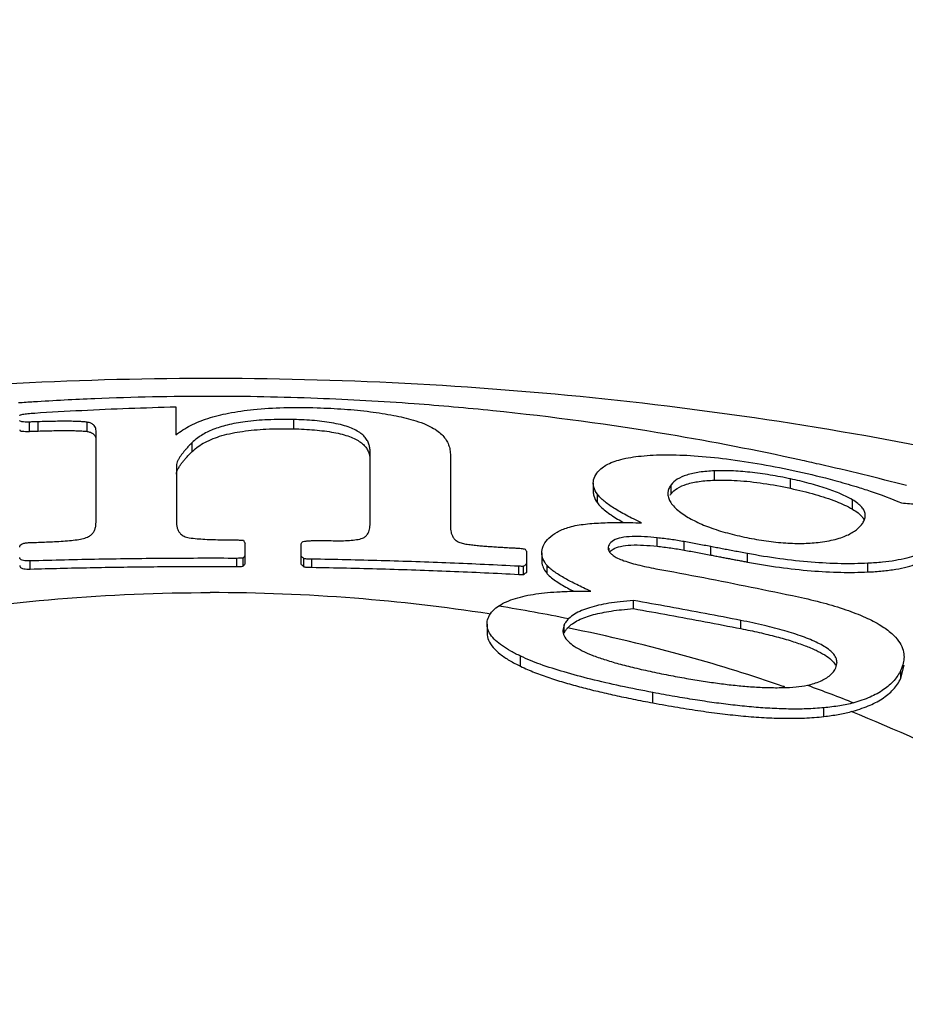
# Model space of a CAD drawing. Units: inches. Extents: x 27891 to 28761, y -2027 to -1347.
# Drawn here: x 28275 to 28279, y -1616 to -1612 of the extents above; entities that cross this region are included whole.
import ezdxf

# ---------------------------------------------------------------- set-up
doc = ezdxf.new("R2010")
doc.units = ezdxf.units.IN
doc.header["$LTSCALE"] = 1.21
doc.header["$MEASUREMENT"] = 0
doc.header["$PDMODE"] = 3
doc.header["$PDSIZE"] = 0.3125
doc.layers.get('0').update_dxf_attribs({"linetype": 'CONTINUOUS'})
doc.layers.get('Defpoints').update_dxf_attribs({"linetype": 'CONTINUOUS', "lineweight": 50})
doc.layers.add('02___PRT_ALL_AXES', color=7, linetype='CONTINUOUS')
doc.layers.add('LK_DXF_CONTINUOUS_LINE', color=7, linetype='CONTINUOUS')
doc.styles.get("Standard").update_dxf_attribs({"font": 'ARIAL.TTF'})
doc.dimstyles.new('2', dxfattribs={"dimscale": 1.8, "dimtxt": 8.5, "dimasz": 5, "dimexe": 2, "dimexo": 0, "dimgap": 1, "dimtad": 1, "dimdec": 1, "dimdsep": 46, "dimtxsty": 'Standard', "dimcen": 0, "dimclrt": 7, "dimadec": 1, "dimazin": 2, "dimtfac": 1, "dimtdec": 1, "dimtofl": 0, "dimtmove": 0, "dimatfit": 3, "dimfxl": 6.336, "dimtolj": 1, "dimtzin": 0, "dimlwd": -1, "dimlwe": -1, "dimarcsym": 0})

# ---------------------------------------------------------------- blocks, each defined once
blk = doc.blocks.new('*D3')
at = {"color": 0}
for p, q in [((28067.9454, -1695.2044), (28067.9454, -1547.0587)), ((28303.9454, -1695.2044), (28303.9454, -1547.0587)), ((28067.9454, -1550.6587), (28016.0347, -1550.6587)), ((28294.9454, -1550.6587), (28076.9454, -1550.6587))]:
    blk.add_line(p, q, dxfattribs=at)
for points in [[(28076.9454, -1549.1587), (28076.9454, -1552.1587), (28067.9454, -1550.6587)], [(28294.9454, -1549.1587), (28294.9454, -1552.1587), (28303.9454, -1550.6587)]]:
    blk.add_solid(points, dxfattribs=at)
at = {"layer": 'Defpoints', "color": 0}
for p in [(28303.9454, -1550.6587), (28067.9454, -1695.2044), (28303.9454, -1695.2044)]:
    blk.add_point(p, dxfattribs=at)
at = {"color": 7, "insert": (28034.8619, -1541.0417), "char_height": 15.3, "attachment_point": 5}
blk.add_mtext('\\A1;236', dxfattribs=at)
blk = doc.blocks.new('*D11')
at = {"color": 0}
for p, q in [((28276.3285, -1347.1866), (27907.1795, -1347.1866)), ((27910.7795, -1846.596), (27910.7795, -1356.1866)), ((28008.4653, -1855.596), (27907.1795, -1855.596))]:
    blk.add_line(p, q, dxfattribs=at)
for points in [[(27909.2795, -1356.1866), (27912.2795, -1356.1866), (27910.7795, -1347.1866)], [(27909.2795, -1846.596), (27912.2795, -1846.596), (27910.7795, -1855.596)]]:
    blk.add_solid(points, dxfattribs=at)
at = {"layer": 'Defpoints', "color": 0}
for p in [(27910.7795, -1347.1866), (28276.3285, -1347.1866), (28008.4653, -1855.596)]:
    blk.add_point(p, dxfattribs=at)
at = {"color": 7, "insert": (27901.1625, -1601.3913), "char_height": 15.3, "attachment_point": 5, "rotation": 90}
blk.add_mtext('\\A1;503', dxfattribs=at)
blk = doc.blocks.new('A$C3F33169E')
at = {"color": 7, "linetype": 'Continuous'}
for p, q in [((31.8432, 42.9006), (31.8432, 42.7726)), ((31.1748, 42.7888), (31.1748, 42.8313)), ((31.2151, 42.7902), (31.2151, 42.8327)), ((31.4382, 42.7883), (31.4382, 42.8304)), ((32.3808, 42.8003), (32.3808, 42.8425)), ((31.4788, 42.3739), (31.4788, 42.7918)), ((31.9178, 42.6971), (31.9178, 42.7377)), ((32.7291, 42.3687), (32.7291, 42.6952)), ((33.0955, 42.6784), (33.0955, 42.3549)), ((31.8453, 42.6323), (31.8453, 42.3789)), ((34.3, 42.5662), (34.3, 42.6085)), ((33.7472, 42.554), (33.7472, 42.5139)), ((34.1023, 42.5037), (34.1023, 42.5445)), ((34.6473, 42.5289), (34.6473, 42.572)), ((33.7658, 42.4627), (33.7658, 42.5023)), ((34.9291, 42.4341), (34.9291, 42.4768)), ((32.1593, 42.1849), (32.1593, 42.2787)), ((32.415, 42.1822), (32.415, 42.2731)), ((34.0383, 42.2646), (34.0383, 42.3031)), ((34.162, 42.2471), (34.162, 42.2857)), ((33.4438, 42.1466), (33.4438, 42.2409)), ((33.5125, 42.2352), (33.5125, 42.1976)), ((33.8192, 42.2429), (33.8192, 42.2564)), ((34.2835, 42.2245), (34.2835, 42.2632)), ((34.4501, 42.1927), (34.4501, 42.2315)), ((31.1788, 42.1605), (31.1788, 42.1976)), ((32.1211, 42.1724), (32.1211, 42.2094)), ((32.1493, 42.1732), (32.1493, 42.2103)), ((32.4271, 42.1713), (32.4271, 42.2084)), ((32.4633, 42.1688), (32.4633, 42.2059)), ((33.5374, 42.139), (33.5374, 42.1765)), ((35.0001, 42.1473), (35.0001, 42.1869)), ((33.4076, 42.1362), (33.4076, 42.1735)), ((33.4297, 42.136), (33.4297, 42.1733)), ((33.9302, 41.9801), (33.9302, 42.0172)), ((33.2625, 41.9093), (33.2625, 41.8682)), ((33.6146, 41.9064), (33.6086, 41.8807)), ((33.6146, 41.8682), (33.6146, 41.9064)), ((34.421, 41.889), (34.421, 41.9263)), ((33.4157, 41.717), (33.4157, 41.7632)), ((34.8539, 41.7108), (34.8592, 41.7339)), ((35.1503, 41.6624), (35.1649, 41.7221)), ((35.1503, 41.6624), (35.1503, 41.6998)), ((34.0197, 41.55), (34.0197, 41.5973)), ((34.7998, 41.488), (34.7998, 41.5279))]:
    blk.add_line(p, q, dxfattribs=at)
for points, start_tangent, end_tangent in [([(31.199, 42.8724), (31.4138, 42.8846), (31.6286, 42.894), (31.8432, 42.9006)], (0.997974, 0.063628), (0.999717, 0.023797)), ([(31.8432, 42.7726), (31.9097, 42.8152), (31.9889, 42.8477), (32.0833, 42.8719), (32.1974, 42.8885), (32.3351, 42.8969), (32.4875, 42.8964)], (0.781133, 0.624364), (0.999541, -0.030297)), ([(32.4875, 42.8964), (32.6119, 42.8901), (32.7302, 42.8785), (32.8371, 42.8615), (32.9264, 42.8402)], (0.999541, -0.030297), (0.960763, -0.277369)), ([(31.1305, 42.8607), (31.1318, 42.8626), (31.1362, 42.8646), (31.1444, 42.8666), (31.1552, 42.8683)], (0, 1), (0.991486, 0.130213)), ([(31.1552, 42.8683), (31.1684, 42.8698), (31.1831, 42.8712), (31.199, 42.8724)], (0.991486, 0.130213), (0.997725, 0.067409)), ([(31.1748, 42.8313), (31.1558, 42.8311), (31.1409, 42.8323), (31.1327, 42.835), (31.1305, 42.8386)], (-0.99933, -0.036588), (0, 1)), ([(31.2151, 42.8327), (31.1949, 42.832), (31.1748, 42.8313)], (-0.999418, -0.034104), (-0.99933, -0.036589)), ([(31.4382, 42.8304), (31.4201, 42.8325), (31.3985, 42.8338), (31.3741, 42.8345), (31.3474, 42.8348), (31.3183, 42.8347), (31.2867, 42.8344), (31.2524, 42.8337), (31.2151, 42.8327)], (-0.985399, 0.170262), (-0.999548, -0.030078)), ([(31.4788, 42.7918), (31.4776, 42.8019), (31.4739, 42.8109), (31.467, 42.8188), (31.4557, 42.8255), (31.4382, 42.8304)], (0, 1), (-0.985399, 0.170262)), ([(32.3808, 42.8425), (32.2622, 42.8414), (32.1591, 42.8325), (32.0773, 42.8173), (32.0121, 42.7967), (31.9598, 42.7705), (31.9178, 42.7377)], (-0.999754, 0.02217), (-0.713802, -0.700347)), ([(32.7291, 42.6952), (32.7278, 42.7132), (32.7235, 42.7308), (32.7158, 42.7478), (32.7038, 42.7641), (32.6869, 42.7795), (32.6647, 42.7935), (32.637, 42.806), (32.6033, 42.8168), (32.564, 42.8258), (32.521, 42.8327), (32.4755, 42.8376), (32.4284, 42.8408), (32.3808, 42.8425)], (0, 1), (-0.999754, 0.02217)), ([(32.9264, 42.8402), (32.9738, 42.8241), (33.0114, 42.8067), (33.04, 42.7883), (33.0612, 42.7692), (33.0764, 42.7493), (33.087, 42.728), (33.0933, 42.7047), (33.0955, 42.6784)], (0.960763, -0.277369), (0, -1)), ([(31.1305, 42.7959), (31.1329, 42.7922), (31.1418, 42.7896), (31.1566, 42.7885), (31.1748, 42.7888)], (0, -1), (0.999302, 0.037352)), ([(31.1748, 42.7888), (31.1949, 42.7895), (31.2151, 42.7902)], (0.999302, 0.037352), (0.999393, 0.034841)), ([(31.2151, 42.7902), (31.2521, 42.7913), (31.2861, 42.792), (31.3176, 42.7924), (31.3468, 42.7925), (31.3737, 42.7922), (31.3983, 42.7915), (31.4202, 42.7903), (31.4382, 42.7883)], (0.999523, 0.030897), (0.986089, -0.166219)), ([(31.4382, 42.7883), (31.4533, 42.7844), (31.4638, 42.7793), (31.4709, 42.7732), (31.4755, 42.7664), (31.478, 42.7588)], (0.986089, -0.166219), (0.203009, -0.979177)), ([(31.9178, 42.6971), (31.9756, 42.7385), (32.0528, 42.7692), (32.1471, 42.7889), (32.254, 42.7989), (32.3808, 42.8003)], (0.71805, 0.695991), (0.999749, -0.022403)), ([(32.3808, 42.8003), (32.4285, 42.7986), (32.4757, 42.7954), (32.5209, 42.7905), (32.5634, 42.7839), (32.6019, 42.7753), (32.6352, 42.7649), (32.6628, 42.7529), (32.6851, 42.7394), (32.7023, 42.7245), (32.7148, 42.7084), (32.7231, 42.6913), (32.7277, 42.6734)], (0.999749, -0.022403), (0.157964, -0.987445)), ([(31.9178, 42.7377), (31.9041, 42.7238), (31.8924, 42.7112), (31.8823, 42.6995), (31.8734, 42.6884), (31.8654, 42.6776), (31.8582, 42.6666), (31.852, 42.6554), (31.8473, 42.644), (31.8453, 42.6323)], (-0.713802, -0.700347), (0, -1)), ([(31.8708, 42.6451), (31.8806, 42.6574), (31.8914, 42.6699), (31.9037, 42.683), (31.9178, 42.6971)], (0.603591, 0.797294), (0.71805, 0.695991)), ([(33.7631, 42.5983), (33.805, 42.6341), (33.8725, 42.6604), (33.965, 42.6763), (34.0771, 42.6818)], (0.598375, 0.801216), (0.999981, 0.006211)), ([(34.0771, 42.6818), (34.2071, 42.6776), (34.3554, 42.663)], (0.999981, 0.006211), (0.992052, -0.125829)), ([(31.8453, 42.5929), (31.848, 42.6064), (31.854, 42.6197), (31.8619, 42.6326), (31.8708, 42.6451)], (0, 1), (0.603591, 0.797294)), ([(34.3554, 42.663), (34.5147, 42.6388), (34.6798, 42.6062)], (0.992052, -0.125829), (0.977118, -0.2127)), ([(33.7473, 42.554), (33.7486, 42.5673), (33.7631, 42.5983)], (-0.00296, 0.999996), (0.598375, 0.801216)), ([(34.3, 42.6085), (34.231, 42.6023), (34.1735, 42.5894), (34.1307, 42.57), (34.1023, 42.5445)], (-0.999128, -0.041751), (-0.603576, -0.797305)), ([(34.6473, 42.572), (34.5541, 42.5897), (34.4619, 42.6023), (34.376, 42.6085), (34.3, 42.6085)], (-0.977572, 0.210604), (-0.999128, -0.041751)), ([(34.6798, 42.6062), (34.8494, 42.5649), (34.9472, 42.5366)], (0.977118, -0.2127), (0.955504, -0.294978)), ([(33.7658, 42.5023), (33.7499, 42.5348), (33.7473, 42.554)], (-0.574319, 0.818631), (-0.00296, 0.999996)), ([(34.1023, 42.5445), (34.0925, 42.5279), (34.0878, 42.5107), (34.0874, 42.5041)], (-0.603576, -0.797305), (0.000908, -1)), ([(34.1304, 42.5287), (34.1729, 42.5477), (34.2302, 42.5603), (34.3, 42.5662)], (0.845144, 0.534539), (0.999304, 0.037293)), ([(34.3, 42.5662), (34.4037, 42.5645), (34.5227, 42.5517), (34.6473, 42.5289)], (0.999304, 0.037293), (0.977444, -0.211193)), ([(34.9291, 42.4768), (34.8775, 42.5029), (34.8105, 42.5284), (34.7321, 42.5517), (34.6473, 42.572)], (-0.860699, 0.509114), (-0.977572, 0.210604)), ([(34.9472, 42.5366), (35.0104, 42.5162), (35.154, 42.4621)], (0.955504, -0.294978), (0.921322, -0.388801)), ([(33.7473, 42.5138), (33.7498, 42.4951), (33.7658, 42.4627)], (0.002885, -0.999996), (0.577334, -0.816508)), ([(33.9676, 42.3712), (33.9304, 42.3892), (33.8973, 42.4063), (33.8676, 42.4228), (33.841, 42.4389), (33.8172, 42.4548), (33.7964, 42.4708), (33.7791, 42.4866), (33.7658, 42.5023)], (-0.904841, 0.42575), (-0.574319, 0.818631)), ([(34.0874, 42.5041), (34.0886, 42.4926), (34.0952, 42.4737), (34.1081, 42.4541), (34.1275, 42.434)], (0.000908, -1), (0.74593, -0.666024)), ([(34.098, 42.4977), (34.1023, 42.5037)], (0.539957, 0.841692), (0.608859, 0.793279)), ([(34.1023, 42.5037), (34.1304, 42.5287)], (0.608858, 0.793279), (0.845144, 0.534539)), ([(34.6473, 42.5289), (34.7595, 42.5011), (34.8567, 42.4686), (34.9291, 42.4341)], (0.977444, -0.211193), (0.862808, -0.505531)), ([(33.7658, 42.4627), (33.7818, 42.4444), (33.8032, 42.4258), (33.8291, 42.4073), (33.8583, 42.389), (33.8868, 42.3728)], (0.577334, -0.816508), (0.87792, -0.478807)), ([(34.988, 42.4052), (34.9877, 42.4105), (34.9832, 42.4263), (34.9725, 42.4426), (34.9547, 42.4595), (34.9291, 42.4768)], (0.001363, 0.999999), (-0.860699, 0.509114)), ([(35.154, 42.4621), (35.1894, 42.4595), (35.225, 42.4565), (35.2611, 42.4531), (35.2978, 42.4491), (35.3354, 42.4445)], (0.997711, -0.067625), (0.991584, -0.129465)), ([(34.1275, 42.434), (34.1535, 42.4136)], (0.74593, -0.666024), (0.818157, -0.574996)), ([(34.1535, 42.4136), (34.2076, 42.3814), (34.2773, 42.3511), (34.3591, 42.3252), (34.4476, 42.3044)], (0.818157, -0.574996), (0.979958, -0.199203)), ([(34.9291, 42.4341), (34.9553, 42.4166), (34.9732, 42.3995), (34.9832, 42.3842)], (0.862808, -0.505531), (0.425639, -0.904893)), ([(34.9869, 42.3949), (34.988, 42.4052)], (0.204553, 0.978856), (0.001363, 0.999999)), ([(31.4446, 42.3089), (31.4585, 42.3188), (31.4681, 42.3307), (31.4743, 42.3441), (31.4778, 42.3587), (31.4788, 42.3739)], (0.887041, 0.461691), (0, 1)), ([(31.8453, 42.3789), (31.8463, 42.3625), (31.8495, 42.3474), (31.8552, 42.3338), (31.8647, 42.3213), (31.8802, 42.3105), (31.9036, 42.3034)], (0, -1), (0.987635, -0.156772)), ([(32.6949, 42.3017), (32.7081, 42.3095), (32.7168, 42.3192), (32.7226, 42.3301), (32.7264, 42.342), (32.7284, 42.3549), (32.7291, 42.3687)], (0.930997, 0.365028), (0, 1)), ([(33.6308, 42.3499), (33.664, 42.3586), (33.7014, 42.3646), (33.7408, 42.3687), (33.7813, 42.3712), (33.8228, 42.3726), (33.8666, 42.3731), (33.9143, 42.3727)], (0.94734, 0.32023), (0.999831, -0.018358)), ([(33.9143, 42.3727), (33.9676, 42.3712)], (0.999831, -0.018358), (0.999371, -0.035459)), ([(34.7819, 42.2832), (34.8239, 42.2898), (34.8605, 42.2986), (34.8916, 42.309), (34.9174, 42.3207), (34.9387, 42.3335), (34.9563, 42.3474), (34.9705, 42.3627)], (0.992554, 0.121803), (0.618418, 0.785849)), ([(34.9705, 42.3627), (34.9812, 42.3791), (34.9869, 42.3949)], (0.618418, 0.785849), (0.204553, 0.978856)), ([(33.0955, 42.3549), (33.0962, 42.3419), (33.0984, 42.3285), (33.1029, 42.3149), (33.1106, 42.3019), (33.1223, 42.2905), (33.1387, 42.2815), (33.16, 42.2757)], (0, -1), (0.985857, -0.167587)), ([(33.5219, 42.2718), (33.545, 42.3023), (33.5818, 42.3288), (33.6308, 42.3499)], (0.459267, 0.888298), (0.94734, 0.32023)), ([(31.1305, 42.2611), (31.1331, 42.2692), (31.1422, 42.2758), (31.1571, 42.2797), (31.1748, 42.2813)], (0, 1), (0.999496, 0.031745)), ([(31.1748, 42.2813), (31.1909, 42.2818), (31.207, 42.2823)], (0.999496, 0.031745), (0.999536, 0.030464)), ([(31.207, 42.2823), (31.2433, 42.2838), (31.2795, 42.2853)], (0.999063, 0.043282), (0.999181, 0.040454)), ([(31.2795, 42.2853), (31.3195, 42.2873), (31.3578, 42.2904), (31.3926, 42.2947), (31.4221, 42.3007), (31.4446, 42.3089)], (0.999181, 0.040454), (0.887041, 0.461691)), ([(31.9036, 42.3034), (31.9395, 42.2992), (31.9757, 42.2967), (32.0137, 42.2952), (32.0538, 42.2944), (32.0949, 42.2941)], (0.987635, -0.156772), (0.999994, -0.003593)), ([(32.0949, 42.2941), (32.107, 42.294), (32.1191, 42.294)], (0.999994, -0.003593), (0.99999, -0.004507)), ([(32.1191, 42.294), (32.1352, 42.2929), (32.1513, 42.2919)], (0.998033, -0.062685), (0.997954, -0.063943)), ([(32.1513, 42.2919), (32.1553, 42.2853), (32.1593, 42.2787)], (0.520678, -0.853753), (0.517877, -0.855455)), ([(32.415, 42.2731), (32.416, 42.2788), (32.4203, 42.2841), (32.4291, 42.2879)], (0, 1), (0.967029, 0.254665)), ([(32.4291, 42.2879), (32.4452, 42.2891)], (0.997481, 0.070931), (0.997532, 0.070215)), ([(32.4452, 42.2891), (32.4613, 42.2902)], (0.997532, 0.070215), (0.997582, 0.069497)), ([(32.4613, 42.2902), (32.4785, 42.2908), (32.4956, 42.2914)], (0.99931, 0.037151), (0.999362, 0.035727)), ([(32.4956, 42.2914), (32.5278, 42.2908), (32.56, 42.2901)], (0.999822, -0.018883), (0.999772, -0.021375)), ([(32.56, 42.2901), (32.5982, 42.2899), (32.6348, 42.2912), (32.6678, 42.2948), (32.6949, 42.3017)], (0.999772, -0.021375), (0.930997, 0.365028)), ([(33.16, 42.2757), (33.1851, 42.272), (33.2106, 42.2691), (33.2361, 42.2667), (33.2613, 42.2647), (33.2867, 42.2629), (33.313, 42.2612), (33.3409, 42.2595), (33.3714, 42.2578)], (0.985857, -0.167587), (0.99852, -0.054379)), ([(33.5125, 42.2352), (33.5126, 42.2403), (33.5219, 42.2718)], (-0.004871, 0.999988), (0.459267, 0.888298)), ([(33.8192, 42.2716), (33.8154, 42.2609), (33.8151, 42.2564)], (-0.472377, -0.881397), (0.001577, -0.999999)), ([(34.0383, 42.3031), (33.9803, 42.3079), (33.924, 42.3086), (33.8751, 42.3034), (33.8391, 42.2909), (33.8192, 42.2716)], (-0.994243, 0.107151), (-0.472377, -0.881397)), ([(33.8711, 42.2642), (33.9191, 42.27), (33.9766, 42.2696), (34.0383, 42.2646)], (0.977232, 0.212174), (0.994169, -0.107831)), ([(34.162, 42.2857), (34.1017, 42.2954), (34.0383, 42.3031)], (-0.983817, 0.179174), (-0.994243, 0.107151)), ([(34.2835, 42.2632), (34.2228, 42.2745), (34.162, 42.2857)], (-0.982784, 0.184757), (-0.983817, 0.179174)), ([(34.4476, 42.3044), (34.5364, 42.289), (34.6251, 42.2797), (34.7086, 42.2779), (34.7819, 42.2832)], (0.979958, -0.199203), (0.992554, 0.121803)), ([(35.3054, 42.2794), (35.2849, 42.2592), (35.2571, 42.2408), (35.2214, 42.2245), (35.1777, 42.2107), (35.1258, 42.1997), (35.0663, 42.1917), (35.0001, 42.1869)], (-0.627722, -0.778438), (-0.998865, -0.047631)), ([(32.1593, 42.222), (32.1543, 42.2161), (32.1493, 42.2103)], (-0.653881, -0.756598), (-0.651511, -0.758639)), ([(33.3714, 42.2578), (33.3895, 42.2568), (33.4076, 42.2558)], (0.99852, -0.054379), (0.998433, -0.055953)), ([(33.4076, 42.2558), (33.418, 42.2549), (33.4275, 42.2536), (33.4358, 42.2514)], (0.998433, -0.055953), (0.940955, -0.338531)), ([(33.4358, 42.2514), (33.4398, 42.2462), (33.4438, 42.2409)], (0.608127, -0.79384), (0.606113, -0.795379)), ([(33.5374, 42.1765), (33.5178, 42.2078), (33.5125, 42.2352)], (-0.650466, 0.759535), (-0.004871, 0.999988)), ([(33.8151, 42.2564), (33.8158, 42.2499)], (0.001577, -0.999999), (0.239074, -0.971001)), ([(33.8158, 42.2499), (33.8213, 42.2384), (33.8331, 42.2264)], (0.239074, -0.971001), (0.781422, -0.624003)), ([(33.8218, 42.2376), (33.8374, 42.2517), (33.8711, 42.2642)], (0.584488, 0.811402), (0.977232, 0.212174)), ([(33.8331, 42.2264), (33.852, 42.2141), (33.8787, 42.202), (33.9121, 42.1905), (33.9501, 42.1801), (33.9905, 42.1708), (34.0331, 42.1624)], (0.781422, -0.624003), (0.983555, -0.180611)), ([(34.0383, 42.2646), (34.1008, 42.2569), (34.162, 42.2471)], (0.994169, -0.107831), (0.983762, -0.179477)), ([(34.162, 42.2471), (34.2228, 42.2359), (34.2835, 42.2245)], (0.983762, -0.179477), (0.982718, -0.185109)), ([(34.4501, 42.2315), (34.4187, 42.2373), (34.3902, 42.2427), (34.3622, 42.248), (34.3355, 42.2531), (34.3093, 42.2582), (34.2835, 42.2632)], (-0.983236, 0.182337), (-0.981523, 0.191342)), ([(34.2835, 42.2245), (34.3062, 42.2201), (34.3278, 42.2159), (34.3481, 42.212), (34.368, 42.2082), (34.3879, 42.2044), (34.4086, 42.2005), (34.4297, 42.1965), (34.4501, 42.1927)], (0.981463, -0.191652), (0.983146, -0.182825)), ([(35.0001, 42.1869), (34.8777, 42.1851), (34.7419, 42.1919), (34.5978, 42.2076), (34.4501, 42.2315)], (-0.998865, -0.047631), (-0.983236, 0.182337)), ([(35.0001, 42.1473), (35.0673, 42.1521), (35.1277, 42.16), (35.1799, 42.171), (35.2233, 42.1847), (35.2582, 42.2006), (35.2853, 42.2184), (35.3054, 42.238)], (0.998997, 0.044783), (0.63375, 0.773538)), ([(31.1788, 42.1976), (31.1619, 42.1978), (31.1474, 42.1996), (31.1372, 42.2032), (31.1319, 42.2082), (31.1305, 42.2136)], (-0.999559, -0.02968), (0, 1)), ([(31.1305, 42.1764), (31.1321, 42.1708), (31.138, 42.1657), (31.1487, 42.1622), (31.1627, 42.1606), (31.1788, 42.1605)], (0, -1), (0.999552, 0.029921)), ([(32.1211, 42.2094), (31.8061, 42.209), (31.492, 42.2051), (31.1788, 42.1976)], (-0.999991, 0.004297), (-0.999559, -0.02968)), ([(32.1352, 42.2099), (32.1211, 42.2094)], (-0.99955, -0.030011), (-0.999534, -0.030522)), ([(32.1493, 42.2103), (32.1352, 42.2099)], (-0.999565, -0.029498), (-0.99955, -0.030011)), ([(32.1493, 42.1732), (32.1543, 42.1791), (32.1593, 42.1849)], (0.652897, 0.757446), (0.655296, 0.755372)), ([(32.4271, 42.2084), (32.4211, 42.2139), (32.415, 42.2193)], (-0.740935, 0.671576), (-0.742782, 0.669533)), ([(32.415, 42.1822), (32.4211, 42.1768), (32.4271, 42.1713)], (0.743965, -0.668219), (0.742098, -0.670291)), ([(32.4633, 42.2059), (32.4551, 42.206), (32.4473, 42.2062), (32.4401, 42.2065), (32.4332, 42.2071), (32.4271, 42.2084)], (-0.999863, 0.016531), (-0.946975, 0.321308)), ([(33.4076, 42.1735), (33.095, 42.188), (32.7802, 42.1988), (32.4633, 42.2059)], (-0.998606, 0.052777), (-0.999863, 0.016531)), ([(33.4438, 42.1839), (33.4368, 42.1786), (33.4297, 42.1733)], (-0.798994, -0.601338), (-0.796559, -0.604561)), ([(33.5126, 42.1976), (33.5133, 42.1869), (33.5374, 42.139)], (-0.012658, -0.99992), (0.651796, -0.758394)), ([(33.7365, 42.0593), (33.7023, 42.0751), (33.6717, 42.0898), (33.6441, 42.1039), (33.6186, 42.1177), (33.5948, 42.1316), (33.5728, 42.146), (33.5533, 42.1609), (33.5374, 42.1765)], (-0.911466, 0.411375), (-0.650466, 0.759535)), ([(34.4501, 42.1927), (34.5968, 42.1689), (34.7406, 42.1529), (34.8768, 42.1459), (35.0001, 42.1473)], (0.983146, -0.182825), (0.998997, 0.044783)), ([(31.1788, 42.1605), (31.4517, 42.1673), (31.7254, 42.1713), (31.9999, 42.1727)], (0.999552, 0.029921), (1, 0)), ([(31.9999, 42.1727), (32.0605, 42.1726), (32.1211, 42.1724)], (1, 0), (0.999991, -0.004332)), ([(32.1211, 42.1724), (32.1352, 42.1728), (32.1493, 42.1732)], (0.999539, 0.030361), (0.99957, 0.029329)), ([(32.4271, 42.1713), (32.4348, 42.1699), (32.4437, 42.1693)], (0.947282, -0.320401), (0.999072, -0.043078)), ([(32.4437, 42.1693), (32.4532, 42.169), (32.4633, 42.1688)], (0.999072, -0.043078), (0.999861, -0.016665)), ([(32.4633, 42.1688), (32.7803, 42.1617), (33.0951, 42.1508), (33.4076, 42.1362)], (0.999861, -0.016665), (0.998583, -0.053209)), ([(33.4156, 42.1731), (33.4076, 42.1735)], (-0.998906, 0.046755), (-0.998606, 0.052777)), ([(33.4076, 42.1362), (33.4189, 42.1356), (33.4297, 42.136)], (0.998583, -0.053209), (0.983865, 0.178913)), ([(33.4297, 42.1733), (33.4232, 42.1729), (33.4156, 42.1731)], (-0.983622, -0.180244), (-0.998906, 0.046755)), ([(33.4297, 42.136), (33.4368, 42.1413), (33.4438, 42.1466)], (0.797985, 0.602677), (0.800446, 0.599405)), ([(33.5374, 42.139), (33.5566, 42.1208), (33.5807, 42.1033), (33.6075, 42.0867), (33.6362, 42.0708), (33.6582, 42.0594)], (0.651796, -0.758394), (0.892328, -0.451387)), ([(34.0331, 42.1624), (34.2509, 42.1214), (34.4676, 42.0785), (34.6831, 42.0337)], (0.983555, -0.180611), (0.978068, -0.208284)), ([(26.1723, 38.6952), (26.287, 39.022), (26.5203, 39.4857), (26.8286, 39.9269), (27.2077, 40.3397), (27.6523, 40.7184), (28.1564, 41.0577), (28.7131, 41.3531), (29.3148, 41.6005), (29.9533, 41.7966), (30.6197, 41.9385), (31.305, 42.0245), (31.9999, 42.0533)], (0.27989, 0.960032), (1, 0)), ([(33.2718, 41.956), (32.6585, 42.0274), (31.9999, 42.0533)], (-0.98824, 0.152913), (-1, 0)), ([(33.317, 41.9926), (33.3516, 42.0116), (33.3925, 42.0268), (33.4373, 42.0384), (33.4853, 42.047), (33.5377, 42.0532), (33.5958, 42.0574), (33.6613, 42.0596), (33.7365, 42.0593)], (0.8284, 0.560137), (0.999817, -0.019136)), ([(33.9302, 42.0172), (33.8699, 42.0116), (33.8177, 42.0043), (33.7717, 41.9953), (33.7308, 41.9844), (33.6939, 41.971), (33.6617, 41.9545), (33.6361, 41.9349)], (-0.997357, -0.072658), (-0.719171, -0.694833)), ([(34.421, 41.9263), (34.258, 41.9575), (34.0944, 41.9878), (33.9302, 42.0172)], (-0.981474, 0.191594), (-0.984936, 0.172918)), ([(34.6831, 42.0337), (34.7963, 42.0066), (34.8996, 41.9752), (34.989, 41.94), (35.0594, 41.9029), (35.1087, 41.8666), (35.1402, 41.832), (35.1581, 41.7984), (35.1648, 41.765), (35.1649, 41.7596)], (0.978068, -0.208284), (-0.000503, -1)), ([(33.2701, 41.9425), (33.2884, 41.9694), (33.2911, 41.9721)], (0.416167, 0.909288), (0.705686, 0.708524)), ([(33.2911, 41.9721), (33.317, 41.9926)], (0.705686, 0.708524), (0.843978, 0.536377)), ([(33.317, 41.9926), (33.4771, 41.9653), (33.6361, 41.9349)], (0.98742, -0.158118), (0.980247, -0.197779)), ([(33.6522, 41.9114), (33.6802, 41.9279), (33.7128, 41.9416), (33.7484, 41.9526), (33.7871, 41.9617), (33.8295, 41.9692), (33.8767, 41.9753), (33.9302, 41.9801)], (0.815303, 0.579035), (0.997433, 0.071599)), ([(33.9302, 41.9801), (34.0944, 41.9507), (34.258, 41.9203), (34.421, 41.889)], (0.984904, -0.173102), (0.981409, -0.191929)), ([(33.2625, 41.9093), (33.2628, 41.9163), (33.2701, 41.9425)], (-0.002766, 0.999996), (0.416167, 0.909288)), ([(33.4157, 41.7632), (33.371, 41.7862), (33.3325, 41.8102), (33.3012, 41.8354), (33.2784, 41.8618), (33.2653, 41.8891), (33.2625, 41.9093)], (-0.904147, 0.427222), (-0.002766, 0.999996)), ([(33.6361, 41.9349), (33.6234, 41.9211), (33.6146, 41.9064)], (-0.739424, -0.67324), (-0.417352, -0.908745)), ([(33.6303, 41.8922), (33.6522, 41.9114)], (0.667563, 0.744553), (0.815303, 0.579035)), ([(34.8588, 41.7339), (34.8562, 41.751), (34.8262, 41.7895), (34.7723, 41.8232), (34.7022, 41.8527), (34.621, 41.8788), (34.5282, 41.903), (34.421, 41.9263)], (0.001222, 0.999999), (-0.98071, 0.195468)), ([(33.2625, 41.8682), (33.269, 41.8364), (33.2899, 41.8034), (33.3226, 41.7727), (33.365, 41.744), (33.4157, 41.717)], (0.002853, -0.999996), (0.900063, -0.435759)), ([(33.6086, 41.8807), (33.6143, 41.8562)], (0.004316, -0.999991), (0.422516, -0.906356)), ([(33.6146, 41.8682), (33.6213, 41.8805)], (0.40001, 0.916511), (0.547484, 0.836816)), ([(33.6213, 41.8805), (33.6303, 41.8922)], (0.547484, 0.836816), (0.667563, 0.744553)), ([(34.6142, 41.6254), (34.1808, 41.7605), (33.6303, 41.8922)], (-0.945067, 0.326877), (-0.980301, 0.197508)), ([(34.421, 41.889), (34.5042, 41.8713), (34.5829, 41.852), (34.6536, 41.8317), (34.7138, 41.811), (34.7638, 41.79), (34.8032, 41.7687), (34.8328, 41.7466), (34.8523, 41.7226)], (0.980646, -0.195787), (0.472298, -0.881439)), ([(33.6143, 41.8562), (33.6324, 41.8315)], (0.422516, -0.906356), (0.705057, -0.70915)), ([(33.6324, 41.8315), (33.6603, 41.809), (33.6968, 41.7882), (33.7422, 41.7682), (33.7973, 41.7485), (33.8624, 41.729), (33.936, 41.7102), (34.0161, 41.6922), (34.101, 41.6751)], (0.705057, -0.70915), (0.982157, -0.188062)), ([(34.0197, 41.5973), (33.8719, 41.6271), (33.7363, 41.6582), (33.6138, 41.6911), (33.5057, 41.7262), (33.4157, 41.7632)], (-0.98247, 0.186419), (-0.904147, 0.427222)), ([(35.1649, 41.7596), (35.1616, 41.7318), (35.1503, 41.6998)], (-0.000503, -1), (-0.42703, -0.904238)), ([(33.4157, 41.717), (33.4797, 41.6891), (33.5485, 41.6641), (33.62, 41.6417), (33.6931, 41.6215), (33.7675, 41.6029), (33.8452, 41.5852), (33.9285, 41.5677), (34.0197, 41.55)], (0.900063, -0.435759), (0.983069, -0.183236)), ([(34.7245, 41.6308), (34.7833, 41.6492), (34.828, 41.6766), (34.8539, 41.7108)], (0.976522, 0.215419), (0.413615, 0.910452)), ([(35.1503, 41.6998), (35.1194, 41.6528), (35.072, 41.6109), (35.0098, 41.5765), (34.9356, 41.5503)], (-0.42703, -0.904238), (-0.962707, -0.270545)), ([(34.101, 41.6751), (34.1824, 41.6603), (34.2588, 41.6479), (34.3319, 41.6376), (34.4033, 41.6294), (34.4738, 41.6235), (34.5436, 41.6201), (34.6124, 41.6199)], (0.982157, -0.188062), (0.999722, 0.023561)), ([(34.9234, 41.5104), (35.0019, 41.5364), (35.065, 41.5692), (35.1157, 41.6115), (35.1503, 41.6624)], (0.967729, 0.251994), (0.428457, 0.903562)), ([(34.7998, 41.5279), (34.7202, 41.5228), (34.6373, 41.5222), (34.5532, 41.5254), (34.4686, 41.5316), (34.3845, 41.5402), (34.2994, 41.551), (34.2115, 41.5639), (34.119, 41.5792), (34.0197, 41.5973)], (-0.995383, -0.095979), (-0.98247, 0.186419)), ([(34.6124, 41.6199), (34.6723, 41.6234)], (0.999722, 0.023561), (0.995354, 0.096284)), ([(34.6206, 41.6232), (34.6142, 41.6254)], (-0.944762, 0.327756), (-0.945067, 0.326877)), ([(34.6723, 41.6234), (34.7245, 41.6308)], (0.995354, 0.096284), (0.981416, 0.191895)), ([(34.7245, 41.6308), (34.8306, 41.5913), (34.9356, 41.5503)], (0.939921, -0.341392), (0.928498, -0.371337)), ([(34.0197, 41.55), (34.1328, 41.53), (34.2377, 41.5136), (34.3367, 41.5004), (34.4322, 41.4902), (34.5262, 41.4832), (34.6194, 41.4799), (34.7111, 41.4811), (34.7998, 41.488)], (0.983069, -0.183236), (0.99332, 0.115391)), ([(34.9356, 41.5503), (34.872, 41.5372), (34.7998, 41.5279)], (-0.969545, -0.244913), (-0.995383, -0.095979)), ([(34.7998, 41.488), (34.8651, 41.4976), (34.9234, 41.5104)], (0.99332, 0.115391), (0.967729, 0.251994)), ([(37.8132, 38.7425), (37.619, 39.2296), (37.3434, 39.6966), (36.9906, 40.1368), (36.5655, 40.5439), (36.0744, 40.912), (35.5244, 41.2357), (34.9234, 41.5104)], (-0.294655, 0.955604), (-0.928825, 0.370518))]:
    blk.add_spline(points, degree=3, dxfattribs=dict(at, start_tangent=start_tangent, end_tangent=end_tangent))
at = {"layer": '02___PRT_ALL_AXES', "color": 7, "linetype": 'Continuous'}
for points, start_tangent, end_tangent in [([(45.2495, 32.711), (45.1371, 34.0068), (44.7893, 35.386), (44.2053, 36.7259), (43.3702, 38.0231), (42.3107, 39.2138), (41.0604, 40.2639), (39.5953, 41.1865), (37.9872, 41.9307), (36.2759, 42.4858), (34.4821, 42.85), (32.6589, 43.0173), (30.8328, 42.9904), (29.8914, 42.9005)], (-0.009053, 0.999959), (-0.992445, -0.122686)), ([(31.9999, 42.9485), (31.4731, 42.9375), (31.1943, 42.9229)], (-1, -0.000003), (-0.997977, -0.063573)), ([(32.4895, 42.939), (31.9999, 42.9485)], (-0.999254, 0.038625), (-1, 0.000008)), ([(31.1943, 42.9229), (31.1251, 42.9183)], (-0.997977, -0.063573), (-0.997614, -0.069044)), ([(32.9305, 42.9143), (32.4895, 42.939)], (-0.997298, 0.073464), (-0.999254, 0.038625)), ([(34.0923, 42.7741), (33.2893, 42.8827), (32.9305, 42.9143)], (-0.98612, 0.166034), (-0.997298, 0.073464)), ([(34.6887, 42.6586), (34.0923, 42.7741)], (-0.976783, 0.214232), (-0.98612, 0.166034)), ([(35.1766, 42.5411), (34.7772, 42.6389), (34.6887, 42.6586)], (-0.967172, 0.254121), (-0.976783, 0.214232))]:
    blk.add_spline(points, degree=3, dxfattribs=dict(at, start_tangent=start_tangent, end_tangent=end_tangent))
blk = doc.blocks.new('A$C329E1356')
blk.add_blockref('A$C3F33169E', (0, 0))

msp = doc.modelspace()

# ---------------------------------------------------------------- linework, layer by layer
at = {"layer": 'LK_DXF_CONTINUOUS_LINE', "color": 7, "linetype": 'Continuous'}
for points, knots in [([(28407.0941, -1355.4746), (28417.2234, -1355.3671), (28493.0512, -1355.5487), (28494.8013, -1561.2028), (28476.3714, -1692.806), (28388.7148, -1789.3192), (28273.5067, -1736.8543), (28330.9492, -1623.7002), (28261.0369, -1592.3658), (28235.6154, -1590.5749), (28227.4456, -1589.9994)], [2.152246, 2.152246, 2.152246, 2.152246, 31.199932, 221.563341, 416.252288, 483.510713, 569.803652, 685.765406, 738.432139, 763.372819, 763.372819, 763.372819, 763.372819]), ([(28407.0941, -1372.4653), (28415.971, -1372.0307), (28417.6681, -1372.1355), (28421.9298, -1372.4411), (28424.4011, -1372.6628), (28427.7533, -1373.0901), (28428.7987, -1373.2451), (28430.4179, -1373.5261), (28431.0264, -1373.6426), (28432.0967, -1373.8684), (28432.5642, -1373.9755), (28433.4893, -1374.2041), (28433.9437, -1374.3251), (28435.284, -1374.707), (28436.1469, -1374.9871), (28438.6555, -1375.9008), (28440.2211, -1376.6071), (28443.1992, -1378.215), (28444.6121, -1379.1171), (28447.3311, -1381.1361), (28448.6373, -1382.2536), (28451.1663, -1384.7281), (28452.389, -1386.0854), (28455.3658, -1389.8239), (28457.0681, -1392.3734), (28460.2619, -1398.0667), (28461.7524, -1401.2094), (28464.4909, -1408.037), (28465.7388, -1411.7211), (28467.9797, -1419.5547), (28468.9728, -1423.7039), (28471.2999, -1435.3405), (28472.4045, -1443.1763), (28473.9972, -1459.5457), (28474.4865, -1468.0792), (28474.9876, -1485.4866), (28475, -1494.3607), (28474.7032, -1512.114), (28474.3943, -1520.9933), (28473.8448, -1533.3514), (28473.6694, -1536.9623), (28473.3033, -1544.0947), (28473.1118, -1547.6118), (28472.504, -1558.0206), (28472.0543, -1564.7697), (28470.5085, -1584.4849), (28469.2148, -1596.9178), (28465.7818, -1620.5861), (28463.6433, -1631.8202), (28458.2172, -1653.3682), (28454.9315, -1663.6825), (28446.8794, -1683.746), (28442.1135, -1693.4983), (28434.8099, -1705.8543), (28433.1433, -1708.542), (28430.3786, -1712.7941), (28429.3323, -1714.3609), (28427.0579, -1717.6776), (28425.8208, -1719.4319), (28423.3077, -1722.8828), (28422.028, -1724.5833), (28418.1236, -1729.57), (28415.4323, -1732.7406), (28409.9162, -1738.5674), (28407.0918, -1741.222), (28401.8426, -1745.4708), (28399.4284, -1747.1669), (28394.5928, -1750.0238), (28392.1737, -1751.1851), (28388.6273, -1752.4858), (28387.5111, -1752.838), (28385.2645, -1753.4301), (28384.14, -1753.6692), (28381.7847, -1754.0514), (28380.564, -1754.1923), (28376.4669, -1754.4795), (28373.4389, -1754.4075), (28367.195, -1753.7011), (28363.9804, -1753.0671), (28357.5716, -1751.2689), (28354.3778, -1750.105), (28348.2111, -1747.3177), (28345.2386, -1745.6944), (28339.6994, -1742.0902), (28337.1334, -1740.1095), (28332.564, -1735.922), (28330.5618, -1733.7161), (28328.2394, -1730.595), (28327.6376, -1729.7129), (28326.6625, -1728.1469), (28326.2685, -1727.4639), (28325.5937, -1726.1963), (28325.3066, -1725.6152), (28324.486, -1723.8215), (28323.9994, -1722.5703), (28322.9061, -1719.2319), (28322.3753, -1717.0539), (28321.5656, -1712.3735), (28321.2876, -1709.8722), (28320.9628, -1704.5862), (28320.916, -1701.8023), (28321.0071, -1696.0087), (28321.1448, -1692.9995), (28321.6203, -1685.5296), (28322.0179, -1680.985), (28322.823, -1671.6749), (28323.2307, -1666.9096), (28323.7859, -1657.2259), (28323.935, -1652.3065), (28323.6728, -1643.6181), (28323.3952, -1639.8771), (28322.3215, -1632.3378), (28321.5245, -1628.5368), (28319.4604, -1621.8532), (28318.3471, -1618.9661), (28316.158, -1614.4619), (28315.2538, -1612.8097), (28313.6826, -1610.2671), (28313.0807, -1609.3545), (28311.6837, -1607.3717), (28310.8826, -1606.3196), (28309.2235, -1604.2889), (28308.3642, -1603.3082), (28305.7097, -1600.465), (28303.8383, -1598.7014), (28298.8118, -1594.4494), (28295.5435, -1592.1345), (28288.7645, -1587.9814), (28285.2523, -1586.1433), (28278.0836, -1582.8788), (28274.4265, -1581.4528), (28267.0578, -1578.9773), (28263.3462, -1577.928), (28257.1027, -1576.4598), (28254.5531, -1575.9472), (28249.578, -1575.0941), (28247.1439, -1574.7489), (28240.5275, -1573.9461), (28236.4683, -1573.6104), (28231.2471, -1573.225), (28229.9342, -1573.1326), (28227.4456, -1573.0414)], [1.139105, 1.139105, 1.139105, 1.139105, 6.284443, 6.284443, 14.532491, 14.532491, 18.542689, 18.542689, 21.116124, 21.116124, 23.274205, 23.274205, 25.432285, 25.432285, 29.748446, 29.748446, 38.380767, 38.380767, 47.013088, 47.013088, 55.64541, 55.64541, 64.277731, 64.277731, 77.371772, 77.371772, 90.465813, 90.465813, 103.559855, 103.559855, 116.653896, 116.653896, 138.662478, 138.662478, 160.67106, 160.67106, 182.679642, 182.679642, 204.688224, 204.688224, 213.859661, 213.859661, 223.031099, 223.031099, 241.373973, 241.373973, 278.059722, 278.059722, 314.745471, 314.745471, 351.43122, 351.43122, 388.116969, 388.116969, 398.349882, 398.349882, 404.327312, 404.327312, 411.007247, 411.007247, 417.687183, 417.687183, 431.047054, 431.047054, 444.406924, 444.406924, 455.604764, 455.604764, 466.802604, 466.802604, 471.920468, 471.920468, 477.020915, 477.020915, 482.121362, 482.121362, 493.63973, 493.63973, 505.158098, 505.158098, 516.676466, 516.676466, 528.194834, 528.194834, 539.713202, 539.713202, 551.231571, 551.231571, 555.727291, 555.727291, 559.193402, 559.193402, 562.160944, 562.160944, 568.096027, 568.096027, 577.207969, 577.207969, 586.319911, 586.319911, 595.431853, 595.431853, 604.543795, 604.543795, 617.425055, 617.425055, 630.306316, 630.306316, 643.187576, 643.187576, 652.75593, 652.75593, 662.324284, 662.324284, 669.636838, 669.636838, 673.953748, 673.953748, 676.41537, 676.41537, 679.382075, 679.382075, 682.348779, 682.348779, 688.282189, 688.282189, 697.665907, 697.665907, 707.049625, 707.049625, 716.433344, 716.433344, 725.817062, 725.817062, 732.28422, 732.28422, 738.751377, 738.751377, 750.276927, 750.276927, 754.227181, 754.227181, 754.227181, 754.227181])]:
    msp.add_open_spline(points, degree=3, knots=knots, dxfattribs=at)

# ---------------------------------------------------------------- block references
msp.add_blockref('A$C329E1356', (28243.9455, -1656.2931))

# ---------------------------------------------------------------- dimensions: what is measured, and where the dimension line sits
dim = msp.add_linear_dim(base=(27910.7795, -1347.1866), p1=(28008.4653, -1855.596), p2=(28276.3285, -1347.1866), angle=90, text='503', dimstyle='2')
dim.commit()
dim.dimension.update_dxf_attribs({"geometry": '*D11', "text_midpoint": (27910.7795, -1601.3913), "dimtype": 160})
dim = msp.add_linear_dim(base=(28303.9454, -1550.6587), p1=(28067.9454, -1695.2044), p2=(28303.9454, -1695.2044), dimstyle='2')
dim.commit()
dim.dimension.update_dxf_attribs({"geometry": '*D3', "text_midpoint": (28034.8619, -1550.6587), "dimtype": 160})

doc.saveas('drawing.dxf')
